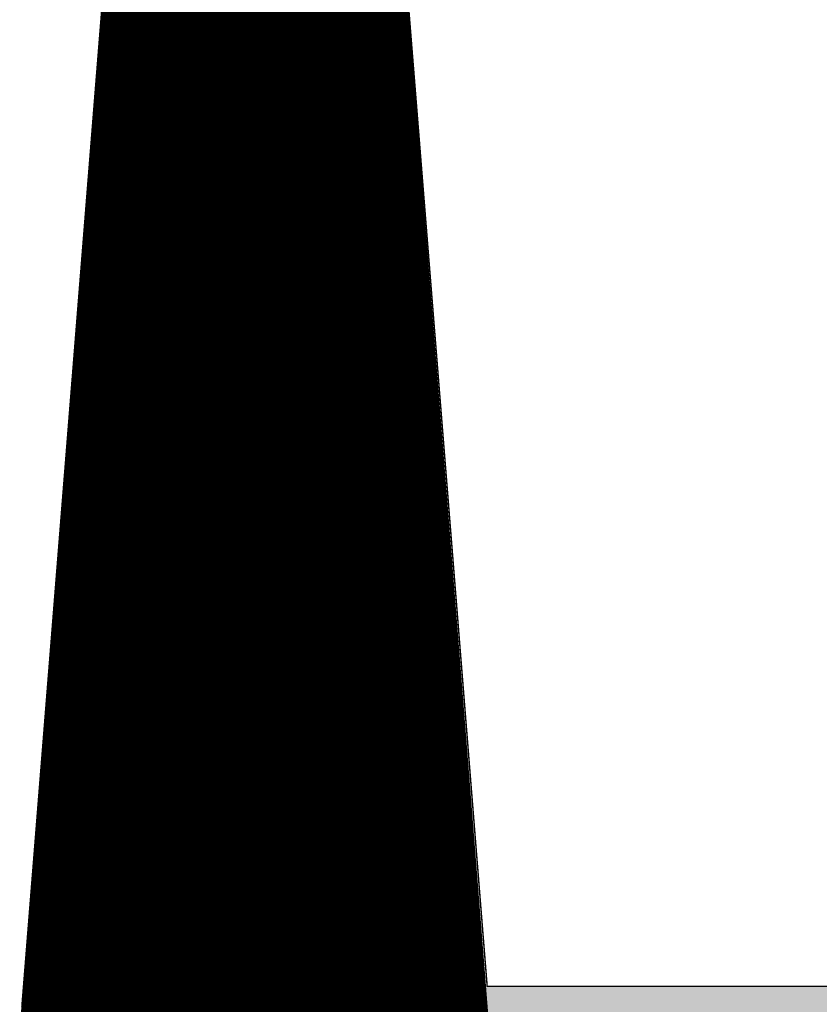
# Model space of a CAD drawing. Extents: x 0 to 22.6, y 0.5 to 8.7.
# Drawn here: x 13 to 13.5, y 5.2 to 5.8 of the extents above; entities that cross this region are included whole.
import ezdxf

# ---------------------------------------------------------------- set-up
doc = ezdxf.new("R2010")
doc.units = 0
doc.layers.add('TOPLAYER', color=1, linetype='CONTINUOUS')

msp = doc.modelspace()

# ---------------------------------------------------------------- linework, layer by layer
at = {"layer": 'TOPLAYER'}
for points, const_width in [([(12.988, 5.146), (13.139, 7.031)], 0.007), ([(12.986, 5.161), (13.136, 7.034)], 0.001), ([(13.139, 5.146), (13.139, 7.031)], 0.007), ([(13.146, 5.146), (13.146, 7.031)], 0.007), ([(13.153, 5.146), (13.153, 7.031)], 0.007), ([(13.158, 7.03), (13.308, 5.146)], 0.007), ([(13.161, 7.034), (13.31, 5.175)], 0.001), ([(13.16, 5.146), (13.16, 7.00488)], 0.007), ([(13.132, 5.146), (13.132, 6.94362)], 0.007), ([(13.167, 5.146), (13.167, 6.91696)], 0.007), ([(13.125, 5.146), (13.125, 6.85623)], 0.007), ([(13.174, 5.146), (13.174, 6.82904)], 0.007), ([(13.118, 5.146), (13.118, 6.76885)], 0.007), ([(13.181, 5.146), (13.181, 6.74112)], 0.007), ([(13.111, 5.146), (13.111, 6.68146)], 0.007), ([(13.188, 5.146), (13.188, 6.6532)], 0.007), ([(13.104, 5.146), (13.104, 6.59408)], 0.007), ([(13.195, 5.146), (13.195, 6.56528)], 0.007), ([(13.097, 5.146), (13.097, 6.5067)], 0.007), ([(13.202, 5.146), (13.202, 6.47736)], 0.007), ([(13.09, 5.146), (13.09, 6.41931)], 0.007), ([(13.209, 5.146), (13.209, 6.38944)], 0.007), ([(13.083, 5.146), (13.083, 6.33193)], 0.007), ([(13.216, 5.146), (13.216, 6.30152)], 0.007), ([(13.076, 5.146), (13.076, 6.24454)], 0.007), ([(13.223, 5.146), (13.223, 6.2136)], 0.007), ([(13.069, 5.146), (13.069, 6.15716)], 0.007), ([(13.23, 5.146), (13.23, 6.12568)], 0.007), ([(13.062, 5.146), (13.062, 6.06977)], 0.007), ([(13.237, 5.146), (13.237, 6.03776)], 0.007), ([(13.055, 5.146), (13.055, 5.98239)], 0.007), ([(13.244, 5.146), (13.244, 5.94984)], 0.007), ([(13.048, 5.146), (13.048, 5.89501)], 0.007), ([(13.251, 5.146), (13.251, 5.86192)], 0.007), ([(13.04399, 5.845), (13.25235, 5.845)], 0.007), ([(13.04343, 5.838), (13.2529, 5.838)], 0.007), ([(13.04287, 5.831), (13.25346, 5.831)], 0.007), ([(13.04231, 5.824), (13.25402, 5.824)], 0.007), ([(13.04175, 5.817), (13.25458, 5.817)], 0.007), ([(13.041, 5.146), (13.041, 5.80762)], 0.007), ([(13.04119, 5.81), (13.25513, 5.81)], 0.007), ([(13.04063, 5.803), (13.25569, 5.803)], 0.007), ([(13.04007, 5.796), (13.25625, 5.796)], 0.007), ([(13.03951, 5.789), (13.25681, 5.789)], 0.007), ([(13.03895, 5.782), (13.25736, 5.782)], 0.007), ([(13.03839, 5.775), (13.25792, 5.775)], 0.007), ([(13.258, 5.146), (13.258, 5.774)], 0.007), ([(13.03783, 5.768), (13.25848, 5.768)], 0.007), ([(13.03727, 5.761), (13.25904, 5.761)], 0.007), ([(13.0367, 5.754), (13.25959, 5.754)], 0.007), ([(13.03614, 5.747), (13.26015, 5.747)], 0.007), ([(13.03558, 5.74), (13.26071, 5.74)], 0.007), ([(13.03502, 5.733), (13.26126, 5.733)], 0.007), ([(13.03446, 5.726), (13.26182, 5.726)], 0.007), ([(13.0339, 5.719), (13.26238, 5.719)], 0.007), ([(13.034, 5.146), (13.034, 5.72024)], 0.007), ([(13.03334, 5.712), (13.26294, 5.712)], 0.007), ([(13.03278, 5.705), (13.26349, 5.705)], 0.007), ([(13.03222, 5.698), (13.26405, 5.698)], 0.007), ([(13.03166, 5.691), (13.26461, 5.691)], 0.007), ([(13.0311, 5.684), (13.26517, 5.684)], 0.007), ([(13.265, 5.146), (13.265, 5.68608)], 0.007), ([(13.03054, 5.677), (13.26572, 5.677)], 0.007), ([(13.02998, 5.67), (13.26628, 5.67)], 0.007), ([(13.02941, 5.663), (13.26684, 5.663)], 0.007), ([(13.02885, 5.656), (13.26739, 5.656)], 0.007), ([(13.02829, 5.649), (13.26795, 5.649)], 0.007), ([(13.02773, 5.642), (13.26851, 5.642)], 0.007), ([(13.027, 5.146), (13.027, 5.63285)], 0.007), ([(13.02717, 5.635), (13.26907, 5.635)], 0.007), ([(13.02661, 5.628), (13.26962, 5.628)], 0.007), ([(13.02605, 5.621), (13.27018, 5.621)], 0.007), ([(13.02549, 5.614), (13.27074, 5.614)], 0.007), ([(13.02493, 5.607), (13.2713, 5.607)], 0.007), ([(13.02437, 5.6), (13.27185, 5.6)], 0.007), ([(13.272, 5.146), (13.272, 5.59816)], 0.007), ([(13.02381, 5.593), (13.27241, 5.593)], 0.007), ([(13.02325, 5.586), (13.27297, 5.586)], 0.007), ([(13.02269, 5.579), (13.27353, 5.579)], 0.007), ([(13.02213, 5.572), (13.27408, 5.572)], 0.007), ([(13.02156, 5.565), (13.27464, 5.565)], 0.007), ([(13.021, 5.558), (13.2752, 5.558)], 0.007), ([(13.02044, 5.551), (13.27575, 5.551)], 0.007), ([(13.01988, 5.544), (13.27631, 5.544)], 0.007), ([(13.02, 5.146), (13.02, 5.54547)], 0.007), ([(13.01932, 5.537), (13.27687, 5.537)], 0.007), ([(13.01876, 5.53), (13.27743, 5.53)], 0.007), ([(13.0182, 5.523), (13.27798, 5.523)], 0.007), ([(13.01764, 5.516), (13.27854, 5.516)], 0.007), ([(13.01708, 5.509), (13.2791, 5.509)], 0.007), ([(13.279, 5.146), (13.279, 5.51024)], 0.007), ([(13.01652, 5.502), (13.27966, 5.502)], 0.007), ([(13.01596, 5.495), (13.28021, 5.495)], 0.007), ([(13.0154, 5.488), (13.28077, 5.488)], 0.007), ([(13.01484, 5.481), (13.28133, 5.481)], 0.007), ([(13.01427, 5.474), (13.28189, 5.474)], 0.007), ([(13.01371, 5.467), (13.28244, 5.467)], 0.007), ([(13.013, 5.146), (13.013, 5.45809)], 0.007), ([(13.01315, 5.46), (13.283, 5.46)], 0.007), ([(13.01259, 5.453), (13.28356, 5.453)], 0.007), ([(13.01203, 5.446), (13.28411, 5.446)], 0.007), ([(13.01147, 5.439), (13.28467, 5.439)], 0.007), ([(13.01091, 5.432), (13.28523, 5.432)], 0.007), ([(13.01035, 5.425), (13.28579, 5.425)], 0.007), ([(13.00979, 5.418), (13.28634, 5.418)], 0.007), ([(13.286, 5.146), (13.286, 5.42232)], 0.007), ([(13.00923, 5.411), (13.2869, 5.411)], 0.007), ([(13.00867, 5.404), (13.28746, 5.404)], 0.007), ([(13.00811, 5.397), (13.28802, 5.397)], 0.007), ([(13.00755, 5.39), (13.28857, 5.39)], 0.007), ([(13.00699, 5.383), (13.28913, 5.383)], 0.007), ([(13.00642, 5.376), (13.28969, 5.376)], 0.007), ([(13.00586, 5.369), (13.29025, 5.369)], 0.007), ([(13.006, 5.146), (13.006, 5.3707)], 0.007), ([(13.0053, 5.362), (13.2908, 5.362)], 0.007), ([(13.00474, 5.355), (13.29136, 5.355)], 0.007), ([(13.00418, 5.348), (13.29192, 5.348)], 0.007), ([(13.00362, 5.341), (13.29247, 5.341)], 0.007), ([(13.00306, 5.334), (13.29303, 5.334)], 0.007), ([(13.293, 5.146), (13.293, 5.3344)], 0.007), ([(13.0025, 5.327), (13.29359, 5.327)], 0.007), ([(13.00194, 5.32), (13.29415, 5.32)], 0.007), ([(13.00138, 5.313), (13.2947, 5.313)], 0.007), ([(13.00082, 5.306), (13.29526, 5.306)], 0.007), ([(13.00026, 5.299), (13.29582, 5.299)], 0.007), ([(12.9997, 5.292), (13.29638, 5.292)], 0.007), ([(12.999, 5.146), (12.999, 5.28332)], 0.007), ([(12.99913, 5.285), (13.29693, 5.285)], 0.007), ([(12.99857, 5.278), (13.29749, 5.278)], 0.007), ([(12.99801, 5.271), (13.29805, 5.271)], 0.007), ([(12.99745, 5.264), (13.29861, 5.264)], 0.007), ([(12.99689, 5.257), (13.29916, 5.257)], 0.007), ([(12.99633, 5.25), (13.29972, 5.25)], 0.007), ([(13.3, 5.146), (13.3, 5.24648)], 0.007), ([(12.99577, 5.243), (13.30028, 5.243)], 0.007), ([(12.99521, 5.236), (13.30083, 5.236)], 0.007), ([(12.99465, 5.229), (13.30139, 5.229)], 0.007), ([(12.99409, 5.222), (13.30195, 5.222)], 0.007), ([(12.99353, 5.215), (13.30251, 5.215)], 0.007), ([(12.99297, 5.208), (13.30306, 5.208)], 0.007), ([(12.99241, 5.201), (13.30362, 5.201)], 0.007), ([(12.99185, 5.194), (13.30418, 5.194)], 0.007), ([(12.992, 5.146), (12.992, 5.19593)], 0.007), ([(12.99128, 5.187), (13.30474, 5.187)], 0.007), ([(12.99072, 5.18), (13.30529, 5.18)], 0.007), ([(12.99016, 5.173), (13.30585, 5.173)], 0.007), ([(13.31, 5.175), (13.611, 5.175)], 0.001), ([(12.9896, 5.166), (13.30641, 5.166)], 0.007), ([(12.98904, 5.159), (13.30696, 5.159)], 0.007)]:
    msp.add_lwpolyline(points, dxfattribs=dict(at, const_width=const_width))
for points, const_width in [([(13.0428, 5.852, 1), (13.0463, 5.852, 1)], 0.0035), ([(13.25004, 5.852, 1), (13.25354, 5.852, 1)], 0.0035), ([(13.04224, 5.845, 1), (13.04574, 5.845, 1)], 0.0035), ([(13.2506, 5.845, 1), (13.2541, 5.845, 1)], 0.0035), ([(13.04168, 5.838, 1), (13.04518, 5.838, 1)], 0.0035), ([(13.25115, 5.838, 1), (13.25465, 5.838, 1)], 0.0035), ([(13.04112, 5.831, 1), (13.04462, 5.831, 1)], 0.0035), ([(13.25171, 5.831, 1), (13.25521, 5.831, 1)], 0.0035), ([(13.04056, 5.824, 1), (13.04406, 5.824, 1)], 0.0035), ([(13.25227, 5.824, 1), (13.25577, 5.824, 1)], 0.0035), ([(13.04, 5.817, 1), (13.0435, 5.817, 1)], 0.0035), ([(13.25283, 5.817, 1), (13.25633, 5.817, 1)], 0.0035), ([(13.03925, 5.80762, 1), (13.04275, 5.80762, 1)], 0.0035), ([(13.03944, 5.81, 1), (13.04294, 5.81, 1)], 0.0035), ([(13.25338, 5.81, 1), (13.25688, 5.81, 1)], 0.0035), ([(13.03888, 5.803, 1), (13.04238, 5.803, 1)], 0.0035), ([(13.25394, 5.803, 1), (13.25744, 5.803, 1)], 0.0035), ([(13.03832, 5.796, 1), (13.04182, 5.796, 1)], 0.0035), ([(13.2545, 5.796, 1), (13.258, 5.796, 1)], 0.0035), ([(13.03776, 5.789, 1), (13.04126, 5.789, 1)], 0.0035), ([(13.25506, 5.789, 1), (13.25856, 5.789, 1)], 0.0035), ([(13.0372, 5.782, 1), (13.0407, 5.782, 1)], 0.0035), ([(13.25561, 5.782, 1), (13.25911, 5.782, 1)], 0.0035), ([(13.03664, 5.775, 1), (13.04014, 5.775, 1)], 0.0035), ([(13.25617, 5.775, 1), (13.25967, 5.775, 1)], 0.0035), ([(13.25625, 5.774, 1), (13.25975, 5.774, 1)], 0.0035), ([(13.03608, 5.768, 1), (13.03958, 5.768, 1)], 0.0035), ([(13.25673, 5.768, 1), (13.26023, 5.768, 1)], 0.0035), ([(13.03552, 5.761, 1), (13.03902, 5.761, 1)], 0.0035), ([(13.25728, 5.761, 1), (13.26079, 5.761, 1)], 0.0035), ([(13.03495, 5.754, 1), (13.03845, 5.754, 1)], 0.0035), ([(13.25784, 5.754, 1), (13.26134, 5.754, 1)], 0.0035), ([(13.03439, 5.747, 1), (13.03789, 5.747, 1)], 0.0035), ([(13.2584, 5.747, 1), (13.2619, 5.747, 1)], 0.0035), ([(13.03383, 5.74, 1), (13.03733, 5.74, 1)], 0.0035), ([(13.25896, 5.74, 1), (13.26246, 5.74, 1)], 0.0035), ([(13.03327, 5.733, 1), (13.03677, 5.733, 1)], 0.0035), ([(13.25951, 5.733, 1), (13.26301, 5.733, 1)], 0.0035), ([(13.03271, 5.726, 1), (13.03621, 5.726, 1)], 0.0035), ([(13.26007, 5.726, 1), (13.26357, 5.726, 1)], 0.0035), ([(13.03215, 5.719, 1), (13.03565, 5.719, 1)], 0.0035), ([(13.03225, 5.72024, 1), (13.03575, 5.72024, 1)], 0.0035), ([(13.26063, 5.719, 1), (13.26413, 5.719, 1)], 0.0035), ([(13.03159, 5.712, 1), (13.03509, 5.712, 1)], 0.0035), ([(13.26119, 5.712, 1), (13.26469, 5.712, 1)], 0.0035), ([(13.03103, 5.705, 1), (13.03453, 5.705, 1)], 0.0035), ([(13.26174, 5.705, 1), (13.26524, 5.705, 1)], 0.0035), ([(13.03047, 5.698, 1), (13.03397, 5.698, 1)], 0.0035), ([(13.2623, 5.698, 1), (13.2658, 5.698, 1)], 0.0035), ([(13.02991, 5.691, 1), (13.03341, 5.691, 1)], 0.0035), ([(13.26286, 5.691, 1), (13.26636, 5.691, 1)], 0.0035), ([(13.02935, 5.684, 1), (13.03285, 5.684, 1)], 0.0035), ([(13.26325, 5.68608, 1), (13.26675, 5.68608, 1)], 0.0035), ([(13.26342, 5.684, 1), (13.26692, 5.684, 1)], 0.0035), ([(13.02879, 5.677, 1), (13.03229, 5.677, 1)], 0.0035), ([(13.26397, 5.677, 1), (13.26747, 5.677, 1)], 0.0035), ([(13.02823, 5.67, 1), (13.03173, 5.67, 1)], 0.0035), ([(13.26453, 5.67, 1), (13.26803, 5.67, 1)], 0.0035), ([(13.02766, 5.663, 1), (13.03116, 5.663, 1)], 0.0035), ([(13.26509, 5.663, 1), (13.26859, 5.663, 1)], 0.0035), ([(13.0271, 5.656, 1), (13.0306, 5.656, 1)], 0.0035), ([(13.26564, 5.656, 1), (13.26914, 5.656, 1)], 0.0035), ([(13.02654, 5.649, 1), (13.03004, 5.649, 1)], 0.0035), ([(13.2662, 5.649, 1), (13.2697, 5.649, 1)], 0.0035), ([(13.02598, 5.642, 1), (13.02948, 5.642, 1)], 0.0035), ([(13.26676, 5.642, 1), (13.27026, 5.642, 1)], 0.0035), ([(13.02525, 5.63285, 1), (13.02875, 5.63285, 1)], 0.0035), ([(13.02542, 5.635, 1), (13.02892, 5.635, 1)], 0.0035), ([(13.26732, 5.635, 1), (13.27082, 5.635, 1)], 0.0035), ([(13.02486, 5.628, 1), (13.02836, 5.628, 1)], 0.0035), ([(13.26787, 5.628, 1), (13.27137, 5.628, 1)], 0.0035), ([(13.0243, 5.621, 1), (13.0278, 5.621, 1)], 0.0035), ([(13.26843, 5.621, 1), (13.27193, 5.621, 1)], 0.0035), ([(13.02374, 5.614, 1), (13.02724, 5.614, 1)], 0.0035), ([(13.26899, 5.614, 1), (13.27249, 5.614, 1)], 0.0035), ([(13.02318, 5.607, 1), (13.02668, 5.607, 1)], 0.0035), ([(13.26955, 5.607, 1), (13.27305, 5.607, 1)], 0.0035), ([(13.02262, 5.6, 1), (13.02612, 5.6, 1)], 0.0035), ([(13.2701, 5.6, 1), (13.2736, 5.6, 1)], 0.0035), ([(13.27025, 5.59816, 1), (13.27375, 5.59816, 1)], 0.0035), ([(13.02206, 5.593, 1), (13.02556, 5.593, 1)], 0.0035), ([(13.27066, 5.593, 1), (13.27416, 5.593, 1)], 0.0035), ([(13.0215, 5.586, 1), (13.025, 5.586, 1)], 0.0035), ([(13.27122, 5.586, 1), (13.27472, 5.586, 1)], 0.0035), ([(13.02094, 5.579, 1), (13.02444, 5.579, 1)], 0.0035), ([(13.27178, 5.579, 1), (13.27528, 5.579, 1)], 0.0035), ([(13.02038, 5.572, 1), (13.02388, 5.572, 1)], 0.0035), ([(13.27233, 5.572, 1), (13.27583, 5.572, 1)], 0.0035), ([(13.01981, 5.565, 1), (13.02331, 5.565, 1)], 0.0035), ([(13.27289, 5.565, 1), (13.27639, 5.565, 1)], 0.0035), ([(13.01925, 5.558, 1), (13.02275, 5.558, 1)], 0.0035), ([(13.27345, 5.558, 1), (13.27695, 5.558, 1)], 0.0035), ([(13.01869, 5.551, 1), (13.02219, 5.551, 1)], 0.0035), ([(13.274, 5.551, 1), (13.2775, 5.551, 1)], 0.0035), ([(13.01813, 5.544, 1), (13.02163, 5.544, 1)], 0.0035), ([(13.01825, 5.54547, 1), (13.02175, 5.54547, 1)], 0.0035), ([(13.27456, 5.544, 1), (13.27806, 5.544, 1)], 0.0035), ([(13.01757, 5.537, 1), (13.02107, 5.537, 1)], 0.0035), ([(13.27512, 5.537, 1), (13.27862, 5.537, 1)], 0.0035), ([(13.01701, 5.53, 1), (13.02051, 5.53, 1)], 0.0035), ([(13.27568, 5.53, 1), (13.27918, 5.53, 1)], 0.0035), ([(13.01645, 5.523, 1), (13.01995, 5.523, 1)], 0.0035), ([(13.27623, 5.523, 1), (13.27973, 5.523, 1)], 0.0035), ([(13.01589, 5.516, 1), (13.01939, 5.516, 1)], 0.0035), ([(13.27679, 5.516, 1), (13.28029, 5.516, 1)], 0.0035), ([(13.01533, 5.509, 1), (13.01883, 5.509, 1)], 0.0035), ([(13.27725, 5.51024, 1), (13.28075, 5.51024, 1)], 0.0035), ([(13.27735, 5.509, 1), (13.28085, 5.509, 1)], 0.0035), ([(13.01477, 5.502, 1), (13.01827, 5.502, 1)], 0.0035), ([(13.27791, 5.502, 1), (13.28141, 5.502, 1)], 0.0035), ([(13.01421, 5.495, 1), (13.01771, 5.495, 1)], 0.0035), ([(13.27846, 5.495, 1), (13.28196, 5.495, 1)], 0.0035), ([(13.01365, 5.488, 1), (13.01715, 5.488, 1)], 0.0035), ([(13.27902, 5.488, 1), (13.28252, 5.488, 1)], 0.0035), ([(13.01309, 5.481, 1), (13.01659, 5.481, 1)], 0.0035), ([(13.27958, 5.481, 1), (13.28308, 5.481, 1)], 0.0035), ([(13.01252, 5.474, 1), (13.01602, 5.474, 1)], 0.0035), ([(13.28014, 5.474, 1), (13.28364, 5.474, 1)], 0.0035), ([(13.01196, 5.467, 1), (13.01546, 5.467, 1)], 0.0035), ([(13.28069, 5.467, 1), (13.28419, 5.467, 1)], 0.0035), ([(13.01125, 5.45809, 1), (13.01475, 5.45809, 1)], 0.0035), ([(13.0114, 5.46, 1), (13.0149, 5.46, 1)], 0.0035), ([(13.28125, 5.46, 1), (13.28475, 5.46, 1)], 0.0035), ([(13.01084, 5.453, 1), (13.01434, 5.453, 1)], 0.0035), ([(13.28181, 5.453, 1), (13.28531, 5.453, 1)], 0.0035), ([(13.01028, 5.446, 1), (13.01378, 5.446, 1)], 0.0035), ([(13.28236, 5.446, 1), (13.28586, 5.446, 1)], 0.0035), ([(13.00972, 5.439, 1), (13.01322, 5.439, 1)], 0.0035), ([(13.28292, 5.439, 1), (13.28642, 5.439, 1)], 0.0035), ([(13.00916, 5.432, 1), (13.01266, 5.432, 1)], 0.0035), ([(13.28348, 5.432, 1), (13.28698, 5.432, 1)], 0.0035), ([(13.0086, 5.425, 1), (13.0121, 5.425, 1)], 0.0035), ([(13.28404, 5.425, 1), (13.28754, 5.425, 1)], 0.0035), ([(13.00804, 5.418, 1), (13.01154, 5.418, 1)], 0.0035), ([(13.28425, 5.42232, 1), (13.28775, 5.42232, 1)], 0.0035), ([(13.28459, 5.418, 1), (13.28809, 5.418, 1)], 0.0035), ([(13.00748, 5.411, 1), (13.01098, 5.411, 1)], 0.0035), ([(13.28515, 5.411, 1), (13.28865, 5.411, 1)], 0.0035), ([(13.00692, 5.404, 1), (13.01042, 5.404, 1)], 0.0035), ([(13.28571, 5.404, 1), (13.28921, 5.404, 1)], 0.0035), ([(13.00636, 5.397, 1), (13.00986, 5.397, 1)], 0.0035), ([(13.28627, 5.397, 1), (13.28977, 5.397, 1)], 0.0035), ([(13.0058, 5.39, 1), (13.0093, 5.39, 1)], 0.0035), ([(13.28682, 5.39, 1), (13.29032, 5.39, 1)], 0.0035), ([(13.00524, 5.383, 1), (13.00874, 5.383, 1)], 0.0035), ([(13.28738, 5.383, 1), (13.29088, 5.383, 1)], 0.0035), ([(13.00467, 5.376, 1), (13.00817, 5.376, 1)], 0.0035), ([(13.28794, 5.376, 1), (13.29144, 5.376, 1)], 0.0035), ([(13.00411, 5.369, 1), (13.00761, 5.369, 1)], 0.0035), ([(13.00425, 5.3707, 1), (13.00775, 5.3707, 1)], 0.0035), ([(13.2885, 5.369, 1), (13.292, 5.369, 1)], 0.0035), ([(13.00355, 5.362, 1), (13.00705, 5.362, 1)], 0.0035), ([(13.28905, 5.362, 1), (13.29255, 5.362, 1)], 0.0035), ([(13.00299, 5.355, 1), (13.00649, 5.355, 1)], 0.0035), ([(13.28961, 5.355, 1), (13.29311, 5.355, 1)], 0.0035), ([(13.00243, 5.348, 1), (13.00593, 5.348, 1)], 0.0035), ([(13.29017, 5.348, 1), (13.29367, 5.348, 1)], 0.0035), ([(13.00187, 5.341, 1), (13.00537, 5.341, 1)], 0.0035), ([(13.29072, 5.341, 1), (13.29422, 5.341, 1)], 0.0035), ([(13.00131, 5.334, 1), (13.00481, 5.334, 1)], 0.0035), ([(13.29125, 5.3344, 1), (13.29475, 5.3344, 1)], 0.0035), ([(13.29128, 5.334, 1), (13.29478, 5.334, 1)], 0.0035), ([(13.00075, 5.327, 1), (13.00425, 5.327, 1)], 0.0035), ([(13.29184, 5.327, 1), (13.29534, 5.327, 1)], 0.0035), ([(13.00019, 5.32, 1), (13.00369, 5.32, 1)], 0.0035), ([(13.2924, 5.32, 1), (13.2959, 5.32, 1)], 0.0035), ([(12.99963, 5.313, 1), (13.00313, 5.313, 1)], 0.0035), ([(13.29295, 5.313, 1), (13.29645, 5.313, 1)], 0.0035), ([(12.99907, 5.306, 1), (13.00257, 5.306, 1)], 0.0035), ([(13.29351, 5.306, 1), (13.29701, 5.306, 1)], 0.0035), ([(12.99851, 5.299, 1), (13.00201, 5.299, 1)], 0.0035), ([(13.29407, 5.299, 1), (13.29757, 5.299, 1)], 0.0035), ([(12.99795, 5.292, 1), (13.00145, 5.292, 1)], 0.0035), ([(13.29463, 5.292, 1), (13.29813, 5.292, 1)], 0.0035), ([(12.99725, 5.28332, 1), (13.00075, 5.28332, 1)], 0.0035), ([(12.99738, 5.285, 1), (13.00088, 5.285, 1)], 0.0035), ([(13.29518, 5.285, 1), (13.29868, 5.285, 1)], 0.0035), ([(12.99682, 5.278, 1), (13.00032, 5.278, 1)], 0.0035), ([(13.29574, 5.278, 1), (13.29924, 5.278, 1)], 0.0035), ([(12.99626, 5.271, 1), (12.99976, 5.271, 1)], 0.0035), ([(13.2963, 5.271, 1), (13.2998, 5.271, 1)], 0.0035), ([(12.9957, 5.264, 1), (12.9992, 5.264, 1)], 0.0035), ([(13.29686, 5.264, 1), (13.30036, 5.264, 1)], 0.0035), ([(12.99514, 5.257, 1), (12.99864, 5.257, 1)], 0.0035), ([(13.29741, 5.257, 1), (13.30091, 5.257, 1)], 0.0035), ([(12.99458, 5.25, 1), (12.99808, 5.25, 1)], 0.0035), ([(13.29797, 5.25, 1), (13.30147, 5.25, 1)], 0.0035), ([(13.29825, 5.24648, 1), (13.30175, 5.24648, 1)], 0.0035), ([(12.99402, 5.243, 1), (12.99752, 5.243, 1)], 0.0035), ([(13.29853, 5.243, 1), (13.30203, 5.243, 1)], 0.0035), ([(12.99346, 5.236, 1), (12.99696, 5.236, 1)], 0.0035), ([(13.29908, 5.236, 1), (13.30258, 5.236, 1)], 0.0035), ([(12.9929, 5.229, 1), (12.9964, 5.229, 1)], 0.0035), ([(13.29964, 5.229, 1), (13.30314, 5.229, 1)], 0.0035), ([(12.99234, 5.222, 1), (12.99584, 5.222, 1)], 0.0035), ([(13.3002, 5.222, 1), (13.3037, 5.222, 1)], 0.0035), ([(12.99178, 5.215, 1), (12.99528, 5.215, 1)], 0.0035), ([(13.30076, 5.215, 1), (13.30426, 5.215, 1)], 0.0035), ([(12.99122, 5.208, 1), (12.99472, 5.208, 1)], 0.0035), ([(13.30131, 5.208, 1), (13.30481, 5.208, 1)], 0.0035), ([(12.99066, 5.201, 1), (12.99416, 5.201, 1)], 0.0035), ([(13.30187, 5.201, 1), (13.30537, 5.201, 1)], 0.0035), ([(12.9901, 5.194, 1), (12.9936, 5.194, 1)], 0.0035), ([(12.99025, 5.19593, 1), (12.99375, 5.19593, 1)], 0.0035), ([(13.30243, 5.194, 1), (13.30593, 5.194, 1)], 0.0035), ([(12.98953, 5.187, 1), (12.99303, 5.187, 1)], 0.0035), ([(13.30299, 5.187, 1), (13.30649, 5.187, 1)], 0.0035), ([(12.98897, 5.18, 1), (12.99247, 5.18, 1)], 0.0035), ([(13.30354, 5.18, 1), (13.30704, 5.18, 1)], 0.0035), ([(12.98841, 5.173, 1), (12.99191, 5.173, 1)], 0.0035), ([(13.3041, 5.173, 1), (13.3076, 5.173, 1)], 0.0035), ([(13.30975, 5.175, 1), (13.31025, 5.175, 1)], 0.0005), ([(13.30975, 5.175, 1), (13.31025, 5.175, 1)], 0.0005), ([(12.98785, 5.166, 1), (12.99135, 5.166, 1)], 0.0035), ([(13.30466, 5.166, 1), (13.30816, 5.166, 1)], 0.0035), ([(12.98729, 5.159, 1), (12.99079, 5.159, 1)], 0.0035), ([(13.30522, 5.159, 1), (13.30871, 5.159, 1)], 0.0035)]:
    msp.add_lwpolyline(points, format="xyb", close=True, dxfattribs=dict(at, const_width=const_width))
msp.add_solid([(13.262, 4.007), (13.618, 4.007), (13.262, 5.175), (13.618, 5.175)], dxfattribs=at)

doc.saveas('drawing.dxf')
